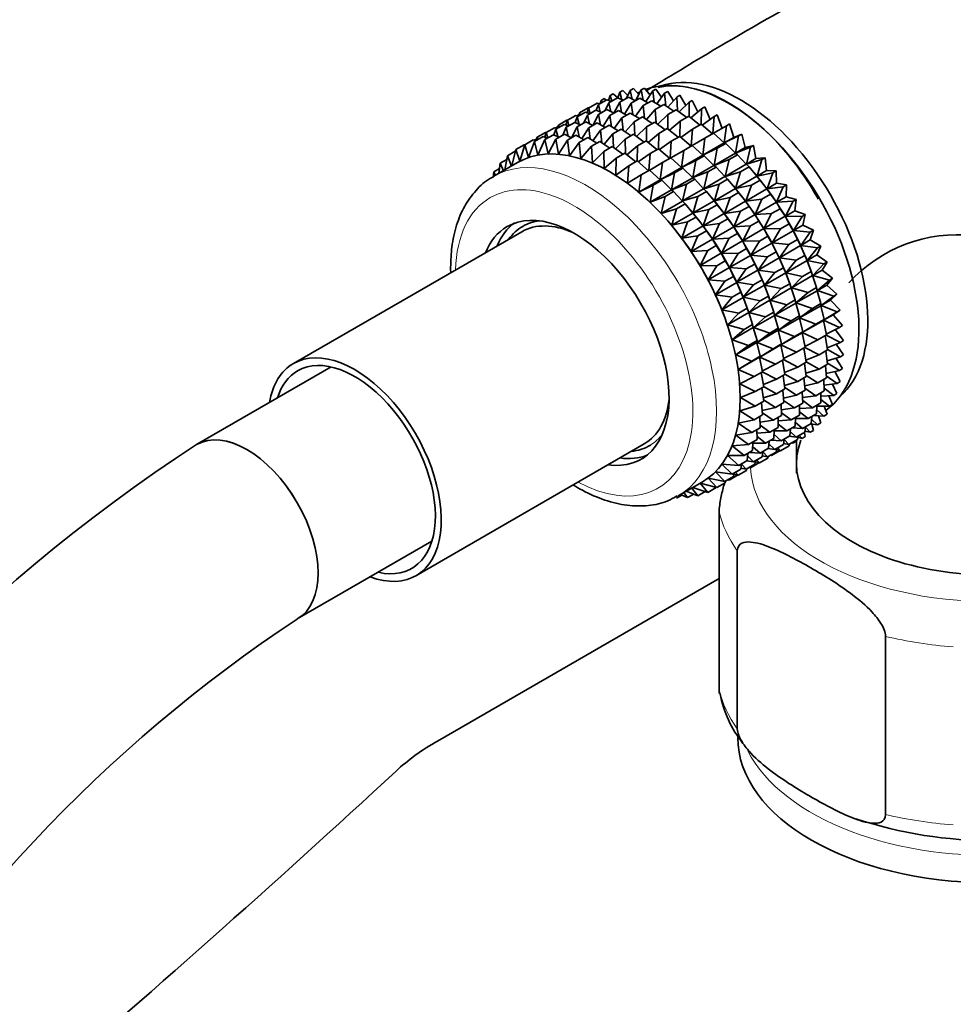
# Model space of a CAD drawing. Units: millimetres. Extents: x 0 to 1478, y 0 to 1758.
# Drawn here: x 1059 to 1115, y 254 to 313 of the extents above; entities that cross this region are included whole.
import ezdxf
from ezdxf import colors
from ezdxf.entities.mleader import LeaderData, LeaderLine
from ezdxf.math import Vec2, Vec3

# ---------------------------------------------------------------- set-up
doc = ezdxf.new("R2010")
doc.units = ezdxf.units.MM
doc.layers.add('DV6_Défaut', color=7, linetype='Continuous')
doc.layers.add('Défaut', color=7, linetype='Continuous')

# ---------------------------------------------------------------- blocks, each defined once
blk = doc.blocks.new('_DOT')
at = {"color": 0}
blk.add_line((0, 0), (-1, 0), dxfattribs=at)
at = {"color": 0, "const_width": 0.333}
blk.add_lwpolyline([(-0.1665, 0, 1), (0.1665, 0, 1)], format="xyb", close=True, dxfattribs=at)
blk = doc.blocks.new('SE5')
at = {"layer": 'DV6_Défaut', "color": 7, "linetype": 'Continuous', "lineweight": 35}
for p, q in [((1094.624, 308.049), (1094.812, 308.158)), ((1094.812, 308.158), (1095.081, 307.92)), ((1095.205, 308.249), (1095.081, 307.92)), ((1095.205, 308.249), (1095.393, 308.358)), ((1095.319, 307.807), (1095.205, 308.249)), ((1095.393, 308.358), (1095.69, 308.062)), ((1095.826, 308.364), (1095.614, 307.892)), ((1095.826, 308.364), (1096.014, 308.472)), ((1095.941, 307.838), (1095.826, 308.364)), ((1096.014, 308.472), (1096.333, 308.115)), ((1096.48, 308.393), (1096.133, 307.74)), ((1096.48, 308.393), (1096.668, 308.501)), ((1096.59, 307.787), (1096.48, 308.393)), ((1096.668, 308.501), (1097.005, 308.081)), ((1097.164, 308.335), (1096.761, 307.691)), ((1097.164, 308.335), (1097.352, 308.444)), ((1097.26, 307.655), (1097.164, 308.335)), ((1097.352, 308.444), (1097.7, 307.958)), ((1097.871, 308.192), (1097.41, 307.563)), ((1097.871, 308.192), (1098.059, 308.301)), ((1097.946, 307.444), (1097.871, 308.192)), ((1098.059, 308.301), (1098.412, 307.75)), ((1093.349, 307.313), (1093.858, 307.607)), ((1093.93, 307.513), (1093.804, 307.177)), ((1093.858, 307.607), (1094.009, 307.559)), ((1093.93, 307.513), (1094.439, 307.807)), ((1094.044, 307.071), (1093.93, 307.513)), ((1094.086, 307.766), (1094.039, 307.576)), ((1094.086, 307.766), (1094.274, 307.875)), ((1094.133, 307.63), (1094.086, 307.766)), ((1094.274, 307.875), (1094.395, 307.781)), ((1094.551, 307.628), (1094.339, 307.156)), ((1094.439, 307.807), (1094.693, 307.71)), ((1094.624, 308.049), (1094.537, 307.769)), ((1094.551, 307.628), (1095.06, 307.921)), ((1094.666, 307.101), (1094.551, 307.628)), ((1094.721, 307.726), (1094.624, 308.049)), ((1095.205, 307.656), (1094.858, 307.004)), ((1095.06, 307.921), (1095.403, 307.771)), ((1095.205, 307.656), (1095.714, 307.95)), ((1095.315, 307.051), (1095.205, 307.656)), ((1095.889, 307.599), (1095.486, 306.955)), ((1095.714, 307.95), (1096.135, 307.741)), ((1095.889, 307.599), (1096.398, 307.893)), ((1095.985, 306.919), (1095.889, 307.599)), ((1096.398, 307.893), (1096.885, 307.623)), ((1096.596, 307.456), (1097.105, 307.75)), ((1097.105, 307.75), (1097.647, 307.417)), ((1097.321, 307.229), (1097.83, 307.523)), ((1097.83, 307.523), (1098.418, 307.126)), ((1098.596, 307.965), (1098.075, 307.358)), ((1098.596, 307.965), (1098.784, 308.073)), ((1098.644, 307.156), (1098.596, 307.965)), ((1099.333, 307.655), (1098.752, 307.077)), ((1098.784, 308.073), (1099.134, 307.457)), ((1099.333, 307.655), (1099.521, 307.763)), ((1099.347, 306.793), (1099.333, 307.655)), ((1099.521, 307.763), (1099.862, 307.084)), ((1092.643, 306.851), (1092.788, 306.935)), ((1092.662, 306.781), (1093.164, 307.071)), ((1092.811, 307.03), (1092.764, 306.84)), ((1092.811, 307.03), (1093.32, 307.324)), ((1092.858, 306.894), (1092.811, 307.03)), ((1093.164, 307.071), (1093.418, 306.974)), ((1093.349, 307.313), (1093.262, 307.033)), ((1093.282, 306.895), (1093.785, 307.185)), ((1093.32, 307.324), (1093.353, 307.316)), ((1093.446, 306.99), (1093.349, 307.313)), ((1093.937, 306.924), (1093.59, 306.273)), ((1093.785, 307.185), (1094.128, 307.035)), ((1093.937, 306.924), (1094.439, 307.214)), ((1094.046, 306.318), (1093.937, 306.924)), ((1094.439, 307.214), (1094.86, 307.005)), ((1094.621, 306.867), (1095.123, 307.157)), ((1095.123, 307.157), (1095.61, 306.887)), ((1095.328, 306.724), (1095.83, 307.014)), ((1095.83, 307.014), (1096.372, 306.681)), ((1096.596, 307.456), (1096.135, 306.827)), ((1096.671, 306.708), (1096.596, 307.456)), ((1097.321, 307.229), (1096.8, 306.621)), ((1097.369, 306.42), (1097.321, 307.229)), ((1098.058, 306.918), (1098.567, 307.212)), ((1098.567, 307.212), (1099.191, 306.753)), ((1100.076, 307.264), (1099.434, 306.723)), ((1100.05, 306.353), (1100.076, 307.264)), ((1100.076, 307.264), (1100.264, 307.373)), ((1100.264, 307.373), (1100.588, 306.632)), ((1091.395, 306.049), (1091.896, 306.338)), ((1091.543, 306.298), (1092.045, 306.588)), ((1091.896, 306.338), (1092.15, 306.242)), ((1092.08, 306.581), (1091.994, 306.301)), ((1092.016, 306.164), (1092.516, 306.453)), ((1092.045, 306.588), (1092.084, 306.578)), ((1092.08, 306.581), (1092.583, 306.871)), ((1092.177, 306.257), (1092.08, 306.581)), ((1092.516, 306.453), (1092.86, 306.302)), ((1092.662, 306.781), (1092.536, 306.445)), ((1092.583, 306.871), (1092.734, 306.822)), ((1092.776, 306.339), (1092.662, 306.781)), ((1092.67, 306.193), (1093.171, 306.482)), ((1093.282, 306.895), (1093.07, 306.424)), ((1093.171, 306.482), (1093.592, 306.273)), ((1093.398, 306.369), (1093.282, 306.895)), ((1093.354, 306.136), (1093.855, 306.425)), ((1093.855, 306.425), (1094.341, 306.154)), ((1094.621, 306.867), (1094.218, 306.223)), ((1094.716, 306.187), (1094.621, 306.867)), ((1095.328, 306.724), (1094.866, 306.095)), ((1095.403, 305.976), (1095.328, 306.724)), ((1096.053, 306.496), (1095.532, 305.889)), ((1096.053, 306.496), (1096.555, 306.786)), ((1096.1, 305.688), (1096.053, 306.496)), ((1096.555, 306.786), (1097.143, 306.39)), ((1096.79, 306.186), (1097.292, 306.476)), ((1097.292, 306.476), (1097.916, 306.017)), ((1098.058, 306.918), (1097.477, 306.341)), ((1098.072, 306.056), (1098.058, 306.918)), ((1098.801, 306.528), (1098.16, 305.987)), ((1098.775, 305.617), (1098.801, 306.528)), ((1098.801, 306.528), (1099.31, 306.822)), ((1099.31, 306.822), (1099.962, 306.302)), ((1099.544, 306.061), (1100.053, 306.355)), ((1100.053, 306.355), (1100.724, 305.776)), ((1100.819, 306.797), (1100.118, 306.298)), ((1100.743, 305.787), (1100.819, 306.797)), ((1100.819, 306.797), (1101.007, 306.905)), ((1101.007, 306.905), (1101.308, 306.101)), ((1101.556, 306.256), (1101.744, 306.365)), ((1101.744, 306.365), (1101.995, 305.561)), ((1090.276, 305.567), (1090.777, 305.856)), ((1090.814, 305.85), (1090.728, 305.57)), ((1090.777, 305.856), (1090.817, 305.845)), ((1090.814, 305.85), (1091.314, 306.139)), ((1090.911, 305.526), (1090.814, 305.85)), ((1091.395, 306.049), (1091.269, 305.714)), ((1091.314, 306.139), (1091.466, 306.09)), ((1091.375, 306.119), (1091.519, 306.203)), ((1091.509, 305.608), (1091.395, 306.049)), ((1091.395, 305.457), (1091.905, 305.751)), ((1091.543, 306.298), (1091.496, 306.108)), ((1091.589, 306.161), (1091.543, 306.298)), ((1092.016, 306.164), (1091.804, 305.692)), ((1091.905, 305.751), (1092.326, 305.542)), ((1092.131, 305.639), (1092.016, 306.164)), ((1092.67, 306.193), (1092.323, 305.54)), ((1092.779, 305.588), (1092.67, 306.193)), ((1093.354, 306.136), (1092.951, 305.492)), ((1093.449, 305.456), (1093.354, 306.136)), ((1094.061, 305.993), (1093.6, 305.364)), ((1094.061, 305.993), (1094.562, 306.282)), ((1094.136, 305.246), (1094.061, 305.993)), ((1094.786, 305.765), (1094.265, 305.158)), ((1094.562, 306.282), (1095.104, 305.949)), ((1094.786, 305.765), (1095.287, 306.054)), ((1094.834, 304.957), (1094.786, 305.765)), ((1095.287, 306.054), (1095.875, 305.658)), ((1096.79, 306.186), (1096.208, 305.608)), ((1096.804, 305.324), (1096.79, 306.186)), ((1097.533, 305.796), (1096.891, 305.254)), ((1097.507, 304.885), (1097.533, 305.796)), ((1097.533, 305.796), (1098.035, 306.086)), ((1098.035, 306.086), (1098.687, 305.566)), ((1099.544, 306.061), (1098.843, 305.562)), ((1099.468, 305.051), (1099.544, 306.061)), ((1100.281, 305.52), (1100.79, 305.814)), ((1100.79, 305.814), (1101.419, 305.228)), ((1101.556, 306.256), (1100.797, 305.807)), ((1101.429, 305.234), (1101.556, 306.256)), ((1101.995, 305.561), (1102.469, 305.755)), ((1102.281, 305.646), (1102.469, 305.755)), ((1102.469, 305.755), (1102.668, 304.958)), ((1089.538, 305.113), (1090.048, 305.408)), ((1090.12, 305.313), (1089.763, 304.363)), ((1090.048, 305.408), (1090.2, 305.359)), ((1090.109, 305.388), (1090.253, 305.471)), ((1090.12, 305.313), (1090.63, 305.607)), ((1090.328, 304.51), (1090.12, 305.313)), ((1090.276, 305.567), (1090.229, 305.376)), ((1090.323, 305.43), (1090.276, 305.567)), ((1090.74, 305.428), (1090.328, 304.51)), ((1090.63, 305.607), (1090.884, 305.511)), ((1090.74, 305.428), (1091.25, 305.722)), ((1090.927, 304.578), (1090.74, 305.428)), ((1091.395, 305.457), (1090.927, 304.578)), ((1091.25, 305.722), (1091.594, 305.571)), ((1091.556, 304.564), (1091.395, 305.457)), ((1092.079, 305.399), (1091.556, 304.564)), ((1092.079, 305.399), (1092.589, 305.694)), ((1092.209, 304.47), (1092.079, 305.399)), ((1092.786, 305.256), (1092.209, 304.47)), ((1092.589, 305.694), (1093.075, 305.423)), ((1092.786, 305.256), (1093.296, 305.551)), ((1092.882, 304.296), (1092.786, 305.256)), ((1093.296, 305.551), (1093.838, 305.218)), ((1093.511, 305.029), (1094.021, 305.323)), ((1094.021, 305.323), (1094.609, 304.927)), ((1095.523, 305.455), (1094.942, 304.878)), ((1095.523, 305.455), (1096.024, 305.744)), ((1095.537, 304.594), (1095.523, 305.455)), ((1096.024, 305.744), (1096.648, 305.285)), ((1096.266, 305.065), (1096.767, 305.354)), ((1096.767, 305.354), (1097.419, 304.834)), ((1098.276, 305.328), (1097.575, 304.83)), ((1098.2, 304.319), (1098.276, 305.328)), ((1098.276, 305.328), (1098.778, 305.618)), ((1098.778, 305.618), (1099.449, 305.04)), ((1100.281, 305.52), (1099.522, 305.071)), ((1100.154, 304.498), (1100.281, 305.52)), ((1100.154, 304.498), (1101.419, 305.228)), ((1101.006, 304.91), (1101.515, 305.204)), ((1101.419, 305.228), (1101.515, 305.204)), ((1102.281, 305.646), (1101.429, 305.234)), ((1101.429, 305.234), (1101.995, 305.561)), ((1101.515, 305.204), (1102.092, 304.625)), ((1102.102, 304.631), (1102.281, 305.646)), ((1088.512, 304.466), (1088.978, 304.735)), ((1089.001, 304.83), (1088.764, 303.865)), ((1089.001, 304.83), (1089.511, 305.125)), ((1089.238, 304.136), (1089.001, 304.83)), ((1089.538, 305.113), (1089.238, 304.136)), ((1089.511, 305.125), (1089.543, 305.116)), ((1089.763, 304.363), (1089.538, 305.113)), ((1093.511, 305.029), (1092.882, 304.296)), ((1093.569, 304.044), (1093.511, 305.029)), ((1094.248, 304.719), (1093.569, 304.044)), ((1094.248, 304.719), (1094.758, 305.013)), ((1094.264, 303.715), (1094.248, 304.719)), ((1094.758, 305.013), (1095.382, 304.554)), ((1094.991, 304.328), (1095.501, 304.623)), ((1095.501, 304.623), (1096.152, 304.103)), ((1096.266, 305.065), (1095.625, 304.523)), ((1096.24, 304.153), (1096.266, 305.065)), ((1097.009, 304.597), (1096.309, 304.099)), ((1096.933, 303.587), (1097.009, 304.597)), ((1097.009, 304.597), (1097.51, 304.886)), ((1097.51, 304.886), (1098.18, 304.307)), ((1099.013, 304.788), (1098.254, 304.338)), ((1098.886, 303.765), (1099.013, 304.788)), ((1099.013, 304.788), (1099.515, 305.078)), ((1099.515, 305.078), (1100.144, 304.492)), ((1101.006, 304.91), (1100.154, 304.498)), ((1100.827, 303.895), (1101.006, 304.91)), ((1100.827, 303.895), (1102.092, 304.625)), ((1102.092, 304.625), (1102.222, 304.531)), ((1102.988, 304.973), (1102.102, 304.631)), ((1102.102, 304.631), (1102.668, 304.958)), ((1102.668, 304.958), (1103.176, 305.081)), ((1102.755, 303.97), (1102.988, 304.973)), ((1102.988, 304.973), (1103.176, 305.081)), ((1103.176, 305.081), (1103.321, 304.297)), ((1089.104, 304.062), (1087.693, 303.247)), ((1088.075, 304.024), (1087.993, 303.42)), ((1088.075, 304.024), (1088.471, 304.253)), ((1088.266, 303.578), (1088.075, 304.024)), ((1088.512, 304.466), (1088.353, 303.629)), ((1088.746, 303.855), (1088.512, 304.466)), ((1094.991, 304.328), (1094.264, 303.715)), ((1094.962, 303.312), (1094.991, 304.328)), ((1095.734, 303.861), (1096.244, 304.155)), ((1096.244, 304.155), (1096.914, 303.576)), ((1097.746, 304.056), (1096.988, 303.607)), ((1097.619, 303.034), (1097.746, 304.056)), ((1097.746, 304.056), (1098.247, 304.345)), ((1098.247, 304.345), (1098.876, 303.76)), ((1098.886, 303.765), (1100.144, 304.492)), ((1099.738, 304.178), (1098.886, 303.765)), ((1099.558, 303.163), (1099.738, 304.178)), ((1099.738, 304.178), (1100.24, 304.468)), ((1100.144, 304.492), (1100.24, 304.468)), ((1100.24, 304.468), (1100.817, 303.889)), ((1101.713, 304.237), (1100.827, 303.895)), ((1101.48, 303.234), (1101.713, 304.237)), ((1101.713, 304.237), (1102.222, 304.531)), ((1102.222, 304.531), (1102.745, 303.965)), ((1102.755, 303.97), (1103.321, 304.297)), ((1103.672, 304.241), (1102.755, 303.97)), ((1103.321, 304.297), (1103.86, 304.349)), ((1103.384, 303.258), (1103.672, 304.241)), ((1103.672, 304.241), (1103.86, 304.349)), ((1103.86, 304.349), (1103.95, 303.585)), ((1087.693, 303.507), (1087.665, 303.179)), ((1087.693, 303.507), (1088.031, 303.702)), ((1087.791, 303.304), (1087.693, 303.507)), ((1095.734, 303.861), (1094.962, 303.312)), ((1095.657, 302.838), (1095.734, 303.861)), ((1096.471, 303.32), (1096.98, 303.615)), ((1096.98, 303.615), (1097.61, 303.029)), ((1097.619, 303.034), (1098.876, 303.76)), ((1098.471, 303.447), (1097.619, 303.034)), ((1098.292, 302.431), (1098.471, 303.447)), ((1098.471, 303.447), (1098.971, 303.736)), ((1098.876, 303.76), (1098.971, 303.736)), ((1098.971, 303.736), (1099.548, 303.157)), ((1099.558, 303.163), (1100.817, 303.889)), ((1100.445, 303.504), (1099.558, 303.163)), ((1100.212, 302.502), (1100.445, 303.504)), ((1100.445, 303.504), (1100.947, 303.794)), ((1100.817, 303.889), (1100.947, 303.794)), ((1100.947, 303.794), (1101.47, 303.229)), ((1101.48, 303.234), (1102.745, 303.965)), ((1102.397, 303.504), (1101.48, 303.234)), ((1102.109, 302.522), (1102.397, 303.504)), ((1102.397, 303.504), (1102.906, 303.798)), ((1102.745, 303.965), (1102.906, 303.798)), ((1102.906, 303.798), (1103.374, 303.252)), ((1103.248, 303.401), (1103.189, 303.471)), ((1103.384, 303.258), (1103.95, 303.585)), ((1104.327, 303.456), (1103.384, 303.258)), ((1103.95, 303.585), (1104.515, 303.564)), ((1103.983, 302.498), (1104.327, 303.456)), ((1104.327, 303.456), (1104.515, 303.564)), ((1104.515, 303.564), (1104.549, 302.825)), ((1096.471, 303.32), (1095.657, 302.838)), ((1096.344, 302.298), (1096.471, 303.32)), ((1096.344, 302.298), (1097.61, 303.029)), ((1097.196, 302.711), (1097.705, 303.005)), ((1097.61, 303.029), (1097.705, 303.005)), ((1097.705, 303.005), (1098.282, 302.426)), ((1098.292, 302.431), (1099.548, 303.157)), ((1099.178, 302.773), (1099.679, 303.062)), ((1099.548, 303.157), (1099.679, 303.062)), ((1099.679, 303.062), (1100.202, 302.496)), ((1100.212, 302.502), (1101.47, 303.229)), ((1101.128, 302.772), (1101.631, 303.062)), ((1101.47, 303.229), (1101.631, 303.062)), ((1101.631, 303.062), (1102.099, 302.516)), ((1102.109, 302.522), (1103.374, 303.252)), ((1103.052, 302.72), (1103.561, 303.013)), ((1103.374, 303.252), (1103.561, 303.013)), ((1103.561, 303.013), (1103.973, 302.493)), ((1103.983, 302.498), (1104.549, 302.825)), ((1104.549, 302.825), (1105.135, 302.733)), ((1097.196, 302.711), (1096.344, 302.298)), ((1097.017, 301.695), (1097.196, 302.711)), ((1097.017, 301.695), (1098.282, 302.426)), ((1097.903, 302.037), (1098.413, 302.331)), ((1098.282, 302.426), (1098.413, 302.331)), ((1099.178, 302.773), (1098.292, 302.431)), ((1098.413, 302.331), (1098.936, 301.765)), ((1098.945, 301.771), (1099.178, 302.773)), ((1098.945, 301.771), (1100.202, 302.496)), ((1099.862, 302.041), (1100.362, 302.33)), ((1100.202, 302.496), (1100.362, 302.33)), ((1101.128, 302.772), (1100.212, 302.502)), ((1100.362, 302.33), (1100.831, 301.784)), ((1100.841, 301.789), (1101.128, 302.772)), ((1100.841, 301.789), (1102.099, 302.516)), ((1101.783, 301.987), (1102.286, 302.277)), ((1101.973, 302.665), (1101.914, 302.735)), ((1102.099, 302.516), (1102.286, 302.277)), ((1103.052, 302.72), (1102.109, 302.522)), ((1102.286, 302.277), (1102.698, 301.757)), ((1102.708, 301.762), (1103.052, 302.72)), ((1102.708, 301.762), (1103.973, 302.493)), ((1103.973, 302.493), (1104.181, 302.182)), ((1104.947, 302.624), (1103.983, 302.498)), ((1104.548, 301.699), (1104.947, 302.624)), ((1104.947, 302.624), (1105.135, 302.733)), ((1105.135, 302.733), (1105.114, 302.026)), ((1097.903, 302.037), (1097.017, 301.695)), ((1097.67, 301.035), (1097.903, 302.037)), ((1097.67, 301.035), (1098.936, 301.765)), ((1098.936, 301.765), (1099.096, 301.599)), ((1099.862, 302.041), (1098.945, 301.771)), ((1099.574, 301.058), (1099.862, 302.041)), ((1099.574, 301.058), (1100.831, 301.784)), ((1100.705, 301.933), (1100.645, 302.002)), ((1100.831, 301.784), (1101.017, 301.545)), ((1101.783, 301.987), (1100.841, 301.789)), ((1101.44, 301.03), (1101.783, 301.987)), ((1101.44, 301.03), (1102.698, 301.757)), ((1102.698, 301.757), (1102.906, 301.446)), ((1103.672, 301.888), (1102.708, 301.762)), ((1103.273, 300.963), (1103.672, 301.888)), ((1103.273, 300.963), (1104.538, 301.693)), ((1103.672, 301.888), (1104.181, 302.182)), ((1104.181, 302.182), (1104.538, 301.693)), ((1104.538, 301.693), (1104.763, 301.311)), ((1104.548, 301.699), (1105.114, 302.026)), ((1105.529, 301.753), (1104.548, 301.699)), ((1105.073, 300.865), (1105.529, 301.753)), ((1105.114, 302.026), (1105.717, 301.862)), ((1105.529, 301.753), (1105.717, 301.862)), ((1105.717, 301.862), (1105.639, 301.192)), ((1098.587, 301.305), (1097.67, 301.035)), ((1098.299, 300.322), (1098.587, 301.305)), ((1098.299, 300.322), (1099.565, 301.053)), ((1098.587, 301.305), (1099.096, 301.599)), ((1099.096, 301.599), (1099.565, 301.053)), ((1099.439, 301.202), (1099.379, 301.271)), ((1099.565, 301.053), (1099.751, 300.814)), ((1100.517, 301.256), (1099.574, 301.058)), ((1100.173, 300.299), (1100.517, 301.256)), ((1100.517, 301.256), (1101.017, 301.545)), ((1101.017, 301.545), (1101.43, 301.024)), ((1102.404, 301.156), (1101.44, 301.03)), ((1102.004, 300.23), (1102.404, 301.156)), ((1102.404, 301.156), (1102.906, 301.446)), ((1102.906, 301.446), (1103.263, 300.957)), ((1104.254, 301.017), (1104.763, 301.311)), ((1104.763, 301.311), (1105.063, 300.859)), ((1105.073, 300.865), (1105.639, 301.192)), ((1105.639, 301.192), (1106.254, 300.958)), ((1098.163, 300.466), (1098.162, 300.468)), ((1099.241, 300.52), (1098.299, 300.322)), ((1098.898, 299.563), (1099.241, 300.52)), ((1099.241, 300.52), (1099.751, 300.814)), ((1099.751, 300.814), (1100.164, 300.293)), ((1100.173, 300.299), (1101.43, 301.024)), ((1101.137, 300.425), (1101.638, 300.714)), ((1101.43, 301.024), (1101.638, 300.714)), ((1101.638, 300.714), (1101.994, 300.225)), ((1102.004, 300.23), (1103.263, 300.957)), ((1102.985, 300.285), (1103.488, 300.575)), ((1103.263, 300.957), (1103.488, 300.575)), ((1104.254, 301.017), (1103.273, 300.963)), ((1103.488, 300.575), (1103.788, 300.123)), ((1103.798, 300.129), (1104.254, 301.017)), ((1103.798, 300.129), (1105.063, 300.859)), ((1105.063, 300.859), (1105.3, 300.407)), ((1106.066, 300.85), (1105.073, 300.865)), ((1105.556, 300.004), (1106.066, 300.85)), ((1106.066, 300.85), (1106.254, 300.958)), ((1106.254, 300.958), (1106.122, 300.331)), ((1089.366, 299.941), (1075.754, 292.082)), ((1098.898, 299.563), (1100.164, 300.293)), ((1099.862, 299.688), (1100.372, 299.983)), ((1100.164, 300.293), (1100.372, 299.983)), ((1101.137, 300.425), (1100.173, 300.299)), ((1100.372, 299.983), (1100.728, 299.494)), ((1100.738, 299.499), (1101.137, 300.425)), ((1100.738, 299.499), (1101.994, 300.225)), ((1101.994, 300.225), (1102.219, 299.843)), ((1102.985, 300.285), (1102.004, 300.23)), ((1102.53, 299.397), (1102.985, 300.285)), ((1102.53, 299.397), (1103.788, 300.123)), ((1103.788, 300.123), (1104.025, 299.671)), ((1104.791, 300.114), (1103.798, 300.129)), ((1104.281, 299.268), (1104.791, 300.114)), ((1104.281, 299.268), (1105.546, 299.998)), ((1104.791, 300.114), (1105.3, 300.407)), ((1105.3, 300.407), (1105.546, 299.998)), ((1105.546, 299.998), (1105.789, 299.478)), ((1105.556, 300.004), (1106.122, 300.331)), ((1106.555, 299.921), (1105.556, 300.004)), ((1105.991, 299.123), (1106.555, 299.921)), ((1106.122, 300.331), (1106.743, 300.029)), ((1106.555, 299.921), (1106.743, 300.029)), ((1106.743, 300.029), (1106.557, 299.45)), ((1099.862, 299.688), (1098.898, 299.563)), ((1099.463, 298.763), (1099.862, 299.688)), ((1099.463, 298.763), (1100.728, 299.494)), ((1100.728, 299.494), (1100.953, 299.112)), ((1101.719, 299.554), (1100.738, 299.499)), ((1101.263, 298.665), (1101.719, 299.554)), ((1101.263, 298.665), (1102.52, 299.391)), ((1101.719, 299.554), (1102.219, 299.843)), ((1102.219, 299.843), (1102.52, 299.391)), ((1102.52, 299.391), (1102.757, 298.939)), ((1103.523, 299.381), (1102.53, 299.397)), ((1103.012, 298.536), (1103.523, 299.381)), ((1103.523, 299.381), (1104.025, 299.671)), ((1104.025, 299.671), (1104.271, 299.262)), ((1105.28, 299.184), (1105.789, 299.478)), ((1105.789, 299.478), (1105.981, 299.117)), ((1105.991, 299.123), (1106.557, 299.45)), ((1106.557, 299.45), (1107.18, 299.082)), ((1100.443, 298.817), (1099.463, 298.763)), ((1099.988, 297.929), (1100.443, 298.817)), ((1100.443, 298.817), (1100.953, 299.112)), ((1100.953, 299.112), (1101.254, 298.66)), ((1102.256, 298.65), (1102.757, 298.939)), ((1102.757, 298.939), (1103.002, 298.53)), ((1103.012, 298.536), (1104.271, 299.262)), ((1104.012, 298.452), (1104.514, 298.742)), ((1104.271, 299.262), (1104.514, 298.742)), ((1105.28, 299.184), (1104.281, 299.268)), ((1104.514, 298.742), (1104.706, 298.381)), ((1104.716, 298.387), (1105.28, 299.184)), ((1104.716, 298.387), (1105.981, 299.117)), ((1105.981, 299.117), (1106.226, 298.531)), ((1106.992, 298.974), (1105.991, 299.123)), ((1106.375, 298.228), (1106.992, 298.974)), ((1107.18, 299.082), (1106.941, 298.555)), ((1106.992, 298.974), (1107.18, 299.082)), ((1099.988, 297.929), (1101.254, 298.66)), ((1100.981, 297.914), (1101.491, 298.208)), ((1101.254, 298.66), (1101.491, 298.208)), ((1102.256, 298.65), (1101.263, 298.665)), ((1101.491, 298.208), (1101.736, 297.799)), ((1101.746, 297.804), (1102.256, 298.65)), ((1101.746, 297.804), (1103.002, 298.53)), ((1103.002, 298.53), (1103.246, 298.01)), ((1104.012, 298.452), (1103.012, 298.536)), ((1103.447, 297.654), (1104.012, 298.452)), ((1103.447, 297.654), (1104.706, 298.381)), ((1104.706, 298.381), (1104.951, 297.795)), ((1105.717, 298.237), (1104.716, 298.387)), ((1105.1, 297.492), (1105.717, 298.237)), ((1105.1, 297.492), (1106.365, 298.222)), ((1105.717, 298.237), (1106.226, 298.531)), ((1106.226, 298.531), (1106.365, 298.222)), ((1106.365, 298.222), (1106.608, 297.574)), ((1106.375, 298.228), (1106.941, 298.555)), ((1107.374, 298.016), (1106.375, 298.228)), ((1106.941, 298.555), (1107.562, 298.125)), ((1107.562, 298.125), (1107.272, 297.654)), ((1107.374, 298.016), (1107.562, 298.125)), ((1100.981, 297.914), (1099.988, 297.929)), ((1100.47, 297.068), (1100.981, 297.914)), ((1100.47, 297.068), (1101.736, 297.799)), ((1101.736, 297.799), (1101.98, 297.279)), ((1102.745, 297.721), (1101.746, 297.804)), ((1102.181, 296.923), (1102.745, 297.721)), ((1102.181, 296.923), (1103.437, 297.649)), ((1102.745, 297.721), (1103.246, 298.01)), ((1103.246, 298.01), (1103.437, 297.649)), ((1103.437, 297.649), (1103.683, 297.063)), ((1104.449, 297.505), (1103.447, 297.654)), ((1104.449, 297.505), (1104.951, 297.795)), ((1104.951, 297.795), (1105.09, 297.486)), ((1106.099, 297.28), (1106.608, 297.574)), ((1106.647, 297.466), (1106.604, 297.589)), ((1106.608, 297.574), (1106.696, 297.322)), ((1106.706, 297.328), (1107.374, 298.016)), ((1106.706, 297.328), (1107.272, 297.654)), ((1107.272, 297.654), (1107.884, 297.165)), ((1101.47, 296.985), (1100.47, 297.068)), ((1100.906, 296.187), (1101.47, 296.985)), ((1101.47, 296.985), (1101.98, 297.279)), ((1101.98, 297.279), (1102.171, 296.918)), ((1103.182, 296.774), (1103.683, 297.063)), ((1103.683, 297.063), (1103.822, 296.754)), ((1103.832, 296.76), (1104.449, 297.505)), ((1103.832, 296.76), (1105.09, 297.486)), ((1105.09, 297.486), (1105.333, 296.838)), ((1106.099, 297.28), (1105.1, 297.492)), ((1105.431, 296.592), (1106.696, 297.322)), ((1105.431, 296.592), (1106.099, 297.28)), ((1106.696, 297.322), (1106.93, 296.614)), ((1107.696, 297.056), (1106.706, 297.328)), ((1106.98, 296.428), (1107.696, 297.056)), ((1107.884, 297.165), (1107.546, 296.755)), ((1107.696, 297.056), (1107.884, 297.165)), ((1100.906, 296.187), (1102.171, 296.918)), ((1102.171, 296.918), (1102.417, 296.332)), ((1103.182, 296.774), (1102.181, 296.923)), ((1102.565, 296.029), (1103.182, 296.774)), ((1102.565, 296.029), (1103.822, 296.754)), ((1103.822, 296.754), (1104.064, 296.106)), ((1104.83, 296.548), (1103.832, 296.76)), ((1104.163, 295.859), (1105.421, 296.586)), ((1104.163, 295.859), (1104.83, 296.548)), ((1104.83, 296.548), (1105.333, 296.838)), ((1105.372, 296.73), (1105.329, 296.853)), ((1105.333, 296.838), (1105.421, 296.586)), ((1105.421, 296.586), (1105.655, 295.878)), ((1106.421, 296.32), (1105.431, 296.592)), ((1105.705, 295.692), (1106.97, 296.422)), ((1106.421, 296.32), (1106.93, 296.614)), ((1106.93, 296.614), (1106.97, 296.422)), ((1106.97, 296.422), (1107.192, 295.659)), ((1106.98, 296.428), (1107.546, 296.755)), ((1107.958, 296.102), (1106.98, 296.428)), ((1107.546, 296.755), (1108.146, 296.21)), ((1101.907, 296.038), (1100.906, 296.187)), ((1101.29, 295.292), (1101.907, 296.038)), ((1101.29, 295.292), (1102.556, 296.023)), ((1101.907, 296.038), (1102.417, 296.332)), ((1102.417, 296.332), (1102.556, 296.023)), ((1102.556, 296.023), (1102.798, 295.375)), ((1103.564, 295.817), (1102.565, 296.029)), ((1102.896, 295.128), (1104.153, 295.853)), ((1102.896, 295.128), (1103.564, 295.817)), ((1103.564, 295.817), (1104.064, 296.106)), ((1104.104, 295.998), (1104.06, 296.121)), ((1104.064, 296.106), (1104.153, 295.853)), ((1104.153, 295.853), (1104.387, 295.146)), ((1105.153, 295.588), (1104.163, 295.859)), ((1105.153, 295.588), (1105.655, 295.878)), ((1105.655, 295.878), (1105.695, 295.686)), ((1105.705, 295.692), (1106.421, 296.32)), ((1107.196, 295.537), (1107.958, 296.102)), ((1107.196, 295.537), (1107.762, 295.864)), ((1108.146, 296.21), (1107.762, 295.864)), ((1107.762, 295.864), (1108.344, 295.268)), ((1107.958, 296.102), (1108.146, 296.21)), ((1102.289, 295.08), (1101.29, 295.292)), ((1102.289, 295.08), (1102.798, 295.375)), ((1102.838, 295.267), (1102.794, 295.389)), ((1102.798, 295.375), (1102.887, 295.123)), ((1104.437, 294.96), (1105.695, 295.686)), ((1104.437, 294.96), (1105.153, 295.588)), ((1105.695, 295.686), (1105.917, 294.923)), ((1106.683, 295.365), (1105.705, 295.692)), ((1105.921, 294.801), (1107.186, 295.531)), ((1105.921, 294.801), (1106.683, 295.365)), ((1106.683, 295.365), (1107.192, 295.659)), ((1107.192, 295.659), (1107.186, 295.531)), ((1107.186, 295.531), (1107.39, 294.717)), ((1108.156, 295.16), (1107.196, 295.537)), ((1108.344, 295.268), (1107.917, 294.989)), ((1108.156, 295.16), (1108.344, 295.268)), ((1101.52, 294.651), (1101.519, 294.653)), ((1101.621, 294.392), (1102.887, 295.123)), ((1101.621, 294.392), (1102.289, 295.08)), ((1102.887, 295.123), (1103.121, 294.415)), ((1103.886, 294.857), (1102.896, 295.128)), ((1103.17, 294.229), (1104.427, 294.954)), ((1103.17, 294.229), (1103.886, 294.857)), ((1103.886, 294.857), (1104.387, 295.146)), ((1104.387, 295.146), (1104.427, 294.954)), ((1104.427, 294.954), (1104.648, 294.191)), ((1105.414, 294.633), (1104.437, 294.96)), ((1104.653, 294.069), (1105.911, 294.795)), ((1104.653, 294.069), (1105.414, 294.633)), ((1105.414, 294.633), (1105.917, 294.923)), ((1105.917, 294.923), (1105.911, 294.795)), ((1105.911, 294.795), (1106.115, 293.981)), ((1106.881, 294.424), (1105.921, 294.801)), ((1106.076, 293.926), (1107.341, 294.656)), ((1106.881, 294.424), (1107.39, 294.717)), ((1107.39, 294.717), (1107.341, 294.656)), ((1107.341, 294.656), (1107.522, 293.796)), ((1107.351, 294.662), (1108.156, 295.16)), ((1107.351, 294.662), (1107.917, 294.989)), ((1108.288, 294.238), (1107.351, 294.662)), ((1107.917, 294.989), (1108.476, 294.347)), ((1102.611, 294.12), (1101.621, 294.392)), ((1101.895, 293.492), (1103.161, 294.223)), ((1101.895, 293.492), (1102.611, 294.12)), ((1102.611, 294.12), (1103.121, 294.415)), ((1103.121, 294.415), (1103.161, 294.223)), ((1103.161, 294.223), (1103.382, 293.46)), ((1104.148, 293.902), (1103.17, 294.229)), ((1103.386, 293.338), (1104.643, 294.063)), ((1104.148, 293.902), (1104.648, 294.191)), ((1104.648, 294.191), (1104.643, 294.063)), ((1104.643, 294.063), (1104.846, 293.249)), ((1105.612, 293.691), (1104.653, 294.069)), ((1106.076, 293.926), (1106.881, 294.424)), ((1107.512, 293.843), (1108.288, 294.238)), ((1108.033, 294.108), (1108.543, 293.453)), ((1108.288, 294.238), (1108.476, 294.347)), ((1102.873, 293.166), (1101.895, 293.492)), ((1102.873, 293.166), (1103.382, 293.46)), ((1103.382, 293.46), (1103.377, 293.332)), ((1103.386, 293.338), (1104.148, 293.902)), ((1104.808, 293.193), (1106.066, 293.92)), ((1104.808, 293.193), (1105.612, 293.691)), ((1105.612, 293.691), (1106.115, 293.981)), ((1106.115, 293.981), (1106.066, 293.92)), ((1106.066, 293.92), (1106.247, 293.06)), ((1107.013, 293.502), (1106.076, 293.926)), ((1106.237, 293.107), (1107.013, 293.502)), ((1107.013, 293.502), (1107.522, 293.796)), ((1107.444, 293.751), (1107.589, 292.902)), ((1108.355, 293.344), (1107.498, 293.782)), ((1108.355, 293.344), (1108.543, 293.453)), ((1102.111, 292.601), (1103.377, 293.332)), ((1102.111, 292.601), (1102.873, 293.166)), ((1103.377, 293.332), (1103.58, 292.518)), ((1104.346, 292.96), (1103.386, 293.338)), ((1103.541, 292.462), (1104.798, 293.188)), ((1103.541, 292.462), (1104.346, 292.96)), ((1104.346, 292.96), (1104.846, 293.249)), ((1104.846, 293.249), (1104.798, 293.188)), ((1104.798, 293.188), (1104.979, 292.328)), ((1105.745, 292.77), (1104.808, 293.193)), ((1105.745, 292.77), (1106.247, 293.06)), ((1106.169, 293.015), (1106.314, 292.166)), ((1107.08, 292.608), (1106.223, 293.046)), ((1107.08, 292.608), (1107.589, 292.902)), ((1107.484, 292.842), (1107.589, 292.044)), ((1107.568, 293.024), (1108.355, 293.344)), ((1108.355, 292.486), (1107.585, 292.924)), ((1108.094, 293.238), (1108.543, 292.594)), ((1103.07, 292.224), (1102.111, 292.601)), ((1102.266, 291.726), (1103.532, 292.457)), ((1103.07, 292.224), (1103.58, 292.518)), ((1103.58, 292.518), (1103.532, 292.457)), ((1103.532, 292.457), (1103.713, 291.597)), ((1104.478, 292.038), (1103.541, 292.462)), ((1104.478, 292.038), (1104.979, 292.328)), ((1104.901, 292.282), (1105.046, 291.434)), ((1105.812, 291.876), (1104.955, 292.314)), ((1104.969, 292.375), (1105.745, 292.77)), ((1106.293, 292.287), (1107.08, 292.608)), ((1107.564, 292.236), (1108.355, 292.486)), ((1108.088, 292.402), (1108.476, 291.778)), ((1108.355, 292.486), (1108.543, 292.594)), ((1078.004, 291.88), (1069.984, 287.25)), ((1102.266, 291.726), (1103.07, 292.224)), ((1103.203, 291.302), (1102.266, 291.726)), ((1103.703, 291.644), (1104.478, 292.038)), ((1105.025, 291.555), (1105.812, 291.876)), ((1105.812, 291.876), (1106.314, 292.166)), ((1106.209, 292.106), (1106.314, 291.307)), ((1106.289, 291.5), (1107.08, 291.75)), ((1107.08, 291.75), (1106.31, 292.188)), ((1107.08, 291.75), (1107.589, 292.044)), ((1107.455, 291.966), (1107.522, 291.227)), ((1107.499, 291.488), (1108.288, 291.669)), ((1108.288, 291.669), (1107.58, 292.114)), ((1108.288, 291.669), (1108.476, 291.778)), ((1102.36, 290.873), (1103.203, 291.302)), ((1103.203, 291.302), (1103.713, 291.597)), ((1103.635, 291.551), (1103.78, 290.703)), ((1104.545, 291.145), (1103.688, 291.582)), ((1103.759, 290.824), (1104.545, 291.145)), ((1104.545, 291.145), (1105.046, 291.434)), ((1104.941, 291.373), (1105.046, 290.575)), ((1105.812, 291.017), (1105.042, 291.456)), ((1105.812, 291.017), (1106.314, 291.307)), ((1106.18, 291.23), (1106.247, 290.491)), ((1107.013, 290.933), (1106.305, 291.378)), ((1107.013, 290.933), (1107.522, 291.227)), ((1107.357, 291.131), (1107.39, 290.459)), ((1108.156, 290.901), (1107.512, 291.344)), ((1108.014, 291.606), (1108.344, 291.01)), ((1103.27, 290.409), (1102.36, 290.873)), ((1103.27, 290.409), (1103.78, 290.703)), ((1103.675, 290.643), (1103.78, 289.844)), ((1104.545, 290.286), (1103.776, 290.724)), ((1104.545, 290.286), (1105.046, 290.575)), ((1104.912, 290.498), (1104.979, 289.758)), ((1105.02, 290.768), (1105.812, 291.017)), ((1105.745, 290.201), (1105.036, 290.646)), ((1105.745, 290.201), (1106.247, 290.491)), ((1106.224, 290.752), (1107.013, 290.933)), ((1106.881, 290.165), (1106.237, 290.608)), ((1107.374, 290.785), (1108.156, 290.901)), ((1107.958, 290.187), (1107.382, 290.619)), ((1107.872, 290.859), (1108.146, 290.296)), ((1108.156, 290.901), (1108.344, 291.01)), ((1102.391, 290.05), (1103.27, 290.409)), ((1103.27, 289.55), (1102.391, 290.05)), ((1103.754, 290.037), (1104.545, 290.286)), ((1104.478, 289.469), (1103.77, 289.914)), ((1104.955, 290.02), (1105.745, 290.201)), ((1106.082, 290.395), (1106.115, 289.723)), ((1106.099, 290.049), (1106.881, 290.165)), ((1106.881, 290.165), (1107.39, 290.459)), ((1107.188, 290.342), (1107.192, 289.745)), ((1107.189, 290.132), (1107.958, 290.187)), ((1107.696, 289.534), (1107.191, 289.946)), ((1107.663, 290.166), (1107.884, 289.643)), ((1107.958, 290.187), (1108.146, 290.296)), ((1102.36, 289.263), (1103.27, 289.55)), ((1103.27, 289.55), (1103.78, 289.844)), ((1103.646, 289.767), (1103.713, 289.028)), ((1103.689, 289.289), (1104.478, 289.469)), ((1104.478, 289.469), (1104.979, 289.758)), ((1104.813, 289.663), (1104.846, 288.99)), ((1104.83, 289.316), (1105.612, 289.433)), ((1105.612, 289.433), (1104.968, 289.876)), ((1105.612, 289.433), (1106.115, 289.723)), ((1105.913, 289.606), (1105.917, 289.009)), ((1105.914, 289.396), (1106.683, 289.451)), ((1106.683, 289.451), (1106.107, 289.883)), ((1106.683, 289.451), (1107.192, 289.745)), ((1106.951, 289.606), (1106.93, 289.092)), ((1107.374, 288.947), (1106.94, 289.328)), ((1106.948, 289.534), (1107.696, 289.534)), ((1107.39, 289.534), (1107.562, 289.056)), ((1107.696, 289.534), (1107.884, 289.643)), ((1102.266, 288.519), (1103.203, 288.733)), ((1103.203, 288.733), (1102.36, 289.263)), ((1103.203, 288.733), (1103.713, 289.028)), ((1103.547, 288.932), (1103.58, 288.259)), ((1104.346, 288.701), (1103.702, 289.144)), ((1104.346, 288.701), (1104.846, 288.99)), ((1104.645, 288.874), (1104.648, 288.277)), ((1105.414, 288.719), (1104.838, 289.151)), ((1105.414, 288.719), (1105.917, 289.009)), ((1105.676, 288.87), (1105.655, 288.356)), ((1105.673, 288.798), (1106.421, 288.798)), ((1106.421, 288.798), (1105.916, 289.209)), ((1106.421, 288.798), (1106.93, 289.092)), ((1106.644, 288.927), (1106.608, 288.505)), ((1106.992, 288.43), (1106.631, 288.773)), ((1106.752, 288.989), (1107.374, 288.947)), ((1107.052, 288.969), (1107.18, 288.539)), ((1107.374, 288.947), (1107.562, 289.056)), ((1103.07, 287.965), (1102.266, 288.519)), ((1103.07, 287.965), (1103.58, 288.259)), ((1103.379, 288.143), (1103.382, 287.546)), ((1103.564, 288.585), (1104.346, 288.701)), ((1104.148, 287.988), (1103.572, 288.419)), ((1104.148, 287.988), (1104.648, 288.277)), ((1104.646, 288.663), (1105.414, 288.719)), ((1105.153, 288.066), (1104.647, 288.477)), ((1105.153, 288.066), (1105.655, 288.356)), ((1105.369, 288.191), (1105.333, 287.769)), ((1105.477, 288.253), (1106.099, 288.211)), ((1106.099, 288.211), (1105.665, 288.592)), ((1106.099, 288.211), (1106.608, 288.505)), ((1106.27, 288.31), (1106.226, 287.988)), ((1106.555, 287.988), (1106.266, 288.283)), ((1106.575, 288.486), (1106.992, 288.43)), ((1106.654, 288.475), (1106.743, 288.096)), ((1106.992, 288.43), (1107.18, 288.539)), ((1102.111, 287.823), (1103.07, 287.965)), ((1102.873, 287.252), (1102.111, 287.823)), ((1103.38, 287.932), (1104.148, 287.988)), ((1103.886, 287.335), (1103.381, 287.745)), ((1103.886, 287.335), (1104.387, 287.624)), ((1104.407, 288.138), (1104.387, 287.624)), ((1104.83, 287.479), (1104.396, 287.86)), ((1104.404, 288.066), (1105.153, 288.066)), ((1104.83, 287.479), (1105.333, 287.769)), ((1104.995, 287.574), (1104.951, 287.252)), ((1105.3, 287.75), (1105.717, 287.694)), ((1105.717, 287.694), (1105.356, 288.037)), ((1105.717, 287.694), (1106.226, 287.988)), ((1105.83, 287.759), (1105.789, 287.546)), ((1105.816, 287.689), (1106.066, 287.624)), ((1106.066, 287.624), (1105.904, 287.802)), ((1106.066, 287.624), (1106.254, 287.732)), ((1106.212, 287.98), (1106.254, 287.732)), ((1106.235, 288.051), (1106.555, 287.988)), ((1106.555, 287.988), (1106.743, 288.096)), ((1083.054, 279.438), (1096.666, 287.297)), ((1101.895, 287.181), (1102.873, 287.252)), ((1102.611, 286.598), (1101.895, 287.181)), ((1102.873, 287.252), (1103.382, 287.546)), ((1103.141, 287.407), (1103.121, 286.893)), ((1103.564, 286.747), (1103.13, 287.128)), ((1103.138, 287.334), (1103.886, 287.335)), ((1103.564, 286.747), (1104.064, 287.036)), ((1104.032, 287.018), (1104.449, 286.962)), ((1104.101, 287.459), (1104.064, 287.036)), ((1104.449, 286.962), (1104.088, 287.304)), ((1104.209, 287.521), (1104.83, 287.479)), ((1104.449, 286.962), (1104.951, 287.252)), ((1104.555, 287.023), (1104.514, 286.809)), ((1104.791, 286.888), (1104.629, 287.066)), ((1104.791, 286.888), (1105.3, 287.181)), ((1104.96, 287.315), (1105.28, 287.252)), ((1105.28, 287.252), (1104.991, 287.547)), ((1105.28, 287.252), (1105.789, 287.546)), ((1105.323, 287.277), (1105.3, 287.181)), ((1105.468, 287.36), (1105.529, 287.341)), ((1105.529, 287.341), (1105.498, 287.377)), ((1105.529, 287.341), (1105.717, 287.449)), ((1105.711, 287.501), (1105.717, 287.449)), ((1102.289, 286.011), (1101.621, 286.598)), ((1101.621, 286.598), (1102.611, 286.598)), ((1102.611, 286.598), (1103.121, 286.893)), ((1102.835, 286.728), (1102.798, 286.305)), ((1103.182, 286.23), (1102.821, 286.573)), ((1102.942, 286.79), (1103.564, 286.747)), ((1103.182, 286.23), (1103.683, 286.52)), ((1103.523, 286.155), (1104.025, 286.445)), ((1103.727, 286.842), (1103.683, 286.52)), ((1103.692, 286.583), (1104.012, 286.519)), ((1104.012, 286.519), (1103.723, 286.815)), ((1104.012, 286.519), (1104.514, 286.809)), ((1104.048, 286.541), (1104.025, 286.445)), ((1104.193, 286.624), (1104.254, 286.605)), ((1104.254, 286.605), (1104.223, 286.641)), ((1104.254, 286.605), (1104.763, 286.898)), ((1104.541, 286.952), (1104.791, 286.888)), ((1101.907, 285.494), (1101.29, 286.079)), ((1101.29, 286.079), (1102.289, 286.011)), ((1102.289, 286.011), (1102.798, 286.305)), ((1102.461, 286.111), (1102.417, 285.789)), ((1102.426, 285.851), (1102.745, 285.788)), ((1102.745, 285.788), (1102.457, 286.083)), ((1102.745, 285.788), (1103.246, 286.077)), ((1102.78, 285.808), (1102.757, 285.713)), ((1102.765, 286.286), (1103.182, 286.23)), ((1102.925, 285.892), (1102.985, 285.872)), ((1102.985, 285.872), (1102.954, 285.909)), ((1102.985, 285.872), (1103.488, 286.162)), ((1103.286, 286.29), (1103.246, 286.077)), ((1103.273, 286.22), (1103.523, 286.155)), ((1103.523, 286.155), (1103.361, 286.334)), ((1100.981, 284.688), (1100.47, 285.25)), ((1100.47, 285.25), (1101.47, 285.052)), ((1101.47, 285.052), (1100.906, 285.629)), ((1100.906, 285.629), (1101.907, 285.494)), ((1101.47, 285.052), (1101.98, 285.346)), ((1101.719, 285.141), (1102.219, 285.43)), ((1101.907, 285.494), (1102.417, 285.789)), ((1102.02, 285.559), (1101.98, 285.346)), ((1102.007, 285.489), (1102.256, 285.424)), ((1102.256, 285.424), (1102.094, 285.602)), ((1102.256, 285.424), (1102.757, 285.713)), ((1098.693, 284.195), (1100.104, 285.009)), ((1099.862, 284.205), (1099.505, 284.664)), ((1099.552, 284.69), (1100.443, 284.405)), ((1100.443, 284.405), (1099.988, 284.946)), ((1099.988, 284.946), (1100.981, 284.688)), ((1100.443, 284.405), (1100.953, 284.699)), ((1100.981, 284.688), (1101.491, 284.982)), ((1101.514, 285.077), (1101.491, 284.982)), ((1101.658, 285.16), (1101.719, 285.141)), ((1101.719, 285.141), (1101.688, 285.178)), ((1098.587, 284.061), (1098.898, 284.241)), ((1098.827, 284.272), (1099.241, 284.09)), ((1099.241, 284.09), (1099.028, 284.388)), ((1099.168, 284.469), (1099.862, 284.205)), ((1099.241, 284.09), (1099.608, 284.302)), ((1099.862, 284.205), (1100.292, 284.453)), ((1101.128, 272.636), (1101.128, 283.251)), ((1075.984, 276.857), (1084.004, 281.488)), ((1102.209, 270.308), (1102.209, 280.922)), ((1084.34, 269.585), (1101.128, 279.278)), ((1111.048, 265.205), (1111.048, 275.819))]:
    blk.add_line(p, q, dxfattribs=at)
for centre, radius, start, end in [((1115.348, 290.966), 8.794, 83.89737, 137.58441), ((1124.483, 203.331), 100.062, 123.00057, 176.99943), ((1124.761, 203.17), 88.368, 123.50233, 176.49767), ((1108.043, 273.751), 6.992, 191.09653, 218.0474), ((1117.275, 288.944), 25.29, 251.56163, 270.54813)]:
    blk.add_arc(centre, radius, start, end, dxfattribs=at)
for centre, major_axis, start_param, end_param in [((1101.678, 298.62), (-5.5, 9.526), 3.197773, 6.185524), ((1102.385, 299.028), (-5.375, 9.31), 3.25489, 6.169888), ((1101.678, 298.62), (-5.5, 9.526), 6.245021, 6.267952), ((1094.604, 294.535), (5.5, -9.526), 0, 3.141593), ((1099.693, 297.474), (-5.495, 9.518), 4.402106, 5.022672), ((1098.418, 296.738), (-5.495, 9.518), 4.402106, 5.022672), ((1097.15, 296.005), (-5.495, 9.518), 4.402106, 5.022672), ((1092.486, 293.313), (-4, 6.928), 2.720151, 6.283185), ((1095.883, 295.274), (-5.496, 9.519), 4.402106, 5.022672), ((1093.193, 293.721), (-4, 6.928), 0.070453, 0.421442), ((1093.193, 293.721), (-3.775, 6.538), 6.04697, 6.283185), ((1094.608, 294.538), (-5.496, 9.519), 4.402106, 5.022672), ((1092.486, 293.313), (-4, 6.928), 0, 0.421442), ((1093.193, 293.721), (-3.775, 6.538), 0, 0.258058), ((1093.016, 293.619), (-3.65, 6.322), 5.615767, 6.283185), ((1079.404, 285.76), (-3.65, 6.322), 2.535566, 6.283185), ((1079.404, 285.76), (-3.4, 5.889), 2.651635, 6.283185), ((1079.404, 285.76), (-3.65, 6.322), 0, 0.606027), ((1079.404, 285.76), (-3.4, 5.889), 0, 0.489957), ((1093.016, 293.619), (-3.65, 6.322), 3.141593, 3.809011), ((1072.984, 282.053), (-3, 5.196), 3.141593, 6.283185), ((1072.984, 282.053), (3, -5.196), 0.00012, 3.141121), ((1093.193, 293.721), (-3.775, 6.538), 2.883535, 3.15995), ((1117.235, 286.128), (11.5, 0), 2.931871, 6.283185), ((1093.193, 293.721), (-4, 6.928), 2.720151, 3.053089), ((1096.706, 262.446), (-17.488, 0), -0.785398, -0.558518), ((1117.235, 269.798), (15, 0), 3.141593, 6.283185), ((93.249, 624.472), (1165.777, 0), -0.59384, -0.558518)]:
    blk.add_ellipse(centre, major_axis=major_axis, ratio=0.57735, start_param=start_param, end_param=end_param, dxfattribs=at)
at = {"layer": 'DV6_Défaut', "color": 7, "linetype": 'Continuous', "lineweight": 18}
for centre, major_axis, start_param, end_param in [((1093.193, 293.721), (5.5, -9.526), 0, 3.151425), ((1092.486, 293.313), (-5, 8.66), 2.389118, 6.283185), ((1092.486, 293.313), (-5, 8.66), 0, 0.752474), ((1093.193, 293.721), (-3.775, 6.538), 3.15995, 3.377807), ((1117.235, 286.128), (14.25, 0), 3.172209, 6.283185), ((1093.193, 293.721), (5.5, -9.526), 6.273139, 6.283185), ((1117.235, 284.495), (-16.25, 0), 0.132992, 0.390607), ((1117.235, 284.495), (-16.25, 0), 1.180189, 1.437805), ((1117.235, 273.88), (-16.25, 0), 0.132992, 0.390607), ((1117.235, 271.431), (-15, 0), 0.28373, 3.103436), ((1117.235, 273.88), (-16.25, 0), 1.180189, 1.437805)]:
    blk.add_ellipse(centre, major_axis=major_axis, ratio=0.57735, start_param=start_param, end_param=end_param, dxfattribs=at)
at = {"layer": 'DV6_Défaut', "color": 7, "linetype": 'Continuous', "lineweight": 35}
for points, knots in [([(1142.759, 332.996), (1142.581, 332.896), (1141.358, 332.211), (1138.729, 330.796), (1135.103, 328.879), (1131.439, 326.985), (1128.164, 325.315), (1125.495, 323.962), (1123.402, 322.901), (1121.86, 322.118), (1120.448, 321.398), (1118.886, 320.601), (1116.689, 319.471), (1113.798, 317.968), (1110.155, 316.039), (1105.927, 313.729), (1101.289, 311.093), (1098.41, 309.333), (1096.798, 308.341)], [0, 0, 0, 0, 0.011532, 0.092091, 0.175017, 0.257465, 0.329121, 0.388966, 0.431715, 0.465573, 0.489123, 0.522316, 0.565108, 0.628994, 0.706393, 0.797185, 0.901401, 1, 1, 1, 1]), ([(1107.031, 301.873), (1106.793, 302.305), (1106.537, 302.726), (1104.979, 305.055), (1103.323, 306.68), (1100.199, 308.485), (1098.706, 308.804), (1097.484, 308.538)], [0, 0, 0, 0, 0.099986, 0.099986, 0.573204, 0.573204, 1, 1, 1, 1]), ([(1087.64, 303.195), (1087.585, 303.17), (1087.218, 303), (1086.607, 302.411), (1085.927, 301.484), (1085.447, 300.348), (1085.169, 299.086), (1085.136, 298.258), (1085.122, 297.804)], [0, 0, 0, 0, 0.028498, 0.224048, 0.419356, 0.618649, 0.823779, 1, 1, 1, 1]), ([(1092.449, 284.835), (1092.625, 284.728), (1093.243, 284.372), (1094.313, 283.904), (1095.641, 283.589), (1096.899, 283.575), (1097.932, 283.791), (1098.415, 284.074), (1098.609, 284.19)], [0, 0, 0, 0, 0.082507, 0.288757, 0.495033, 0.69864, 0.896392, 1, 1, 1, 1]), ([(1101.451, 284.966), (1101.44, 284.93), (1101.43, 284.893), (1101.351, 284.615), (1101.284, 284.356), (1101.174, 283.803), (1101.128, 283.49), (1101.128, 283.251)], [0, 0, 0, 0, 0.071762, 0.071762, 0.535881, 0.535881, 1, 1, 1, 1]), ([(1102.209, 280.922), (1102.209, 281.159), (1102.331, 281.305), (1102.637, 281.446), (1102.817, 281.456), (1103.381, 281.412), (1103.774, 281.284), (1104.973, 280.81), (1105.787, 280.369), (1107.409, 279.435), (1108.238, 278.929), (1109.455, 278.011), (1109.861, 277.676), (1110.43, 277.066), (1110.616, 276.842), (1110.922, 276.349), (1111.048, 276.058), (1111.048, 275.819)], [0, 0, 0, 0, 0.0625, 0.0625, 0.125, 0.125, 0.25, 0.25, 0.5, 0.5, 0.75, 0.75, 0.875, 0.875, 0.9375, 0.9375, 1, 1, 1, 1]), ([(1111.048, 265.205), (1111.048, 264.968), (1110.925, 264.822), (1110.619, 264.681), (1110.439, 264.671), (1109.876, 264.716), (1109.482, 264.843), (1108.283, 265.317), (1107.469, 265.758), (1105.847, 266.693), (1105.018, 267.198), (1103.801, 268.116), (1103.395, 268.452), (1102.826, 269.061), (1102.641, 269.285), (1102.334, 269.778), (1102.209, 270.07), (1102.209, 270.308)], [0, 0, 0, 0, 0.0625, 0.0625, 0.125, 0.125, 0.25, 0.25, 0.5, 0.5, 0.75, 0.75, 0.875, 0.875, 0.9375, 0.9375, 1, 1, 1, 1])]:
    blk.add_open_spline(points, degree=3, knots=knots, dxfattribs=at)
for points in [[(1085.122, 297.804), (1085.124, 297.697), (1085.126, 297.597), (1085.129, 297.499)], [(1105.742, 287.531), (1105.735, 286.911), (1105.736, 286.281), (1105.735, 285.556)], [(1101.128, 272.636), (1101.128, 272.532), (1101.137, 272.452), (1101.151, 272.39)]]:
    blk.add_open_spline(points, degree=3, dxfattribs=at)

msp = doc.modelspace()

# ---------------------------------------------------------------- block references
at = {"layer": 'Défaut'}
msp.add_blockref('SE5', (0, 0), dxfattribs=at)

# ---------------------------------------------------------------- leaders
at = {"layer": 'Défaut', "color": 7, "linetype": 'Continuous', "lineweight": 18}
ml = msp.add_multileader_mtext('Standard', dxfattribs=at)
ml.set_content('{\\pxsm0.9;\\fSolid Edge ISO|b1||i0||c0|p34;\\W1.;12/10/2018\\P}', color=256)
ml.set_leader_properties()
ml.set_arrow_properties(name='DOT')
ml.build(insert=Vec2(0, 0))
ml.multileader.update_dxf_attribs({"leader_type": 0, "dogleg_length": 0, "arrow_head_size": 12})
ctx = ml.context
ctx.base_point, ctx.char_height, ctx.arrow_head_size, ctx.landing_gap_size = Vec3(1390.407, 1750.708), 12, 12, 4.2
notes = []
notes.append((ctx, [(0, (0, 0, 0), (0, 0), (1, 0), 1, [])]))
ctx.mtext.insert = Vec3(1392.407, 1756.828)
for ctx, leaders in notes:
    for number, flags, end, landing, length, lines in leaders:
        leader = LeaderData()
        leader.index, (leader.has_last_leader_line, leader.has_dogleg_vector, leader.attachment_direction) = number, flags
        leader.last_leader_point, leader.dogleg_vector, leader.dogleg_length = Vec3(end), Vec3(landing), length
        for number, points, colour, breaks in lines:
            line = LeaderLine()
            line.index, line.vertices, line.color, line.breaks = number, Vec3.list(points), colors.encode_raw_color(colour), breaks
            leader.lines.append(line)
        ctx.leaders.append(leader)

doc.saveas('drawing.dxf')
